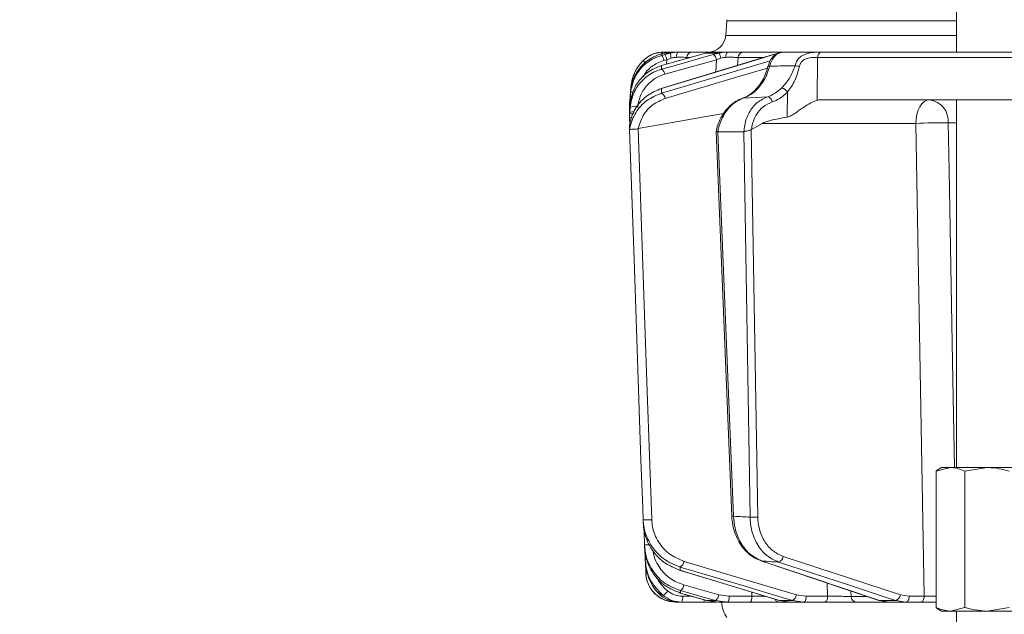
# Model space of a CAD drawing. Extents: x -3955 to -1612, y -2592 to 336.
# Drawn here: x -3590 to -3425, y -166 to -67 of the extents above; entities that cross this region are included whole.
import ezdxf

# ---------------------------------------------------------------- set-up
doc = ezdxf.new("R2010")
doc.units = 0
doc.header["$LTSCALE"] = 5
doc.layers.add('Bemaßungen(Brunner)', color=7, linetype='Continuous', lineweight=25)
doc.layers.add('SLD-0', color=7, linetype='Continuous')
doc.styles.add('Brunner 2014', font='arial.ttf', dxfattribs={"height": 35})
doc.dimstyles.new('Brunner 2014', dxfattribs={"dimscale": 5, "dimtxt": 35, "dimasz": 5, "dimexe": 3.175, "dimexo": 0, "dimgap": 0.762, "dimtad": 1, "dimdec": 0, "dimrnd": 1e-08, "dimtxsty": 'Brunner 2014', "dimcen": 0.09, "dimdle": 10, "dimclrd": 7, "dimclre": 7, "dimclrt": 7, "dimadec": 1, "dimazin": 2, "dimtfac": 0.666667, "dimtdec": 0, "dimtmove": 0, "dimatfit": 3, "dimldrblk": 'Filled-1', "dimfxl": 1, "dimtolj": 1, "dimlwd": 5, "dimlwe": 5, "dimarcsym": 0})
doc.dimstyles.new('Brunner 2014$0', dxfattribs={"dimscale": 5, "dimtxt": 35, "dimasz": 5, "dimexe": 3.175, "dimexo": 0, "dimgap": 0.762, "dimtad": 1, "dimdec": 0, "dimrnd": 1e-08, "dimtxsty": 'Brunner 2014', "dimcen": 0.09, "dimdle": 10, "dimclrd": 7, "dimclre": 7, "dimclrt": 7, "dimadec": 1, "dimazin": 2, "dimtfac": 0.666667, "dimtdec": 0, "dimtmove": 0, "dimatfit": 3, "dimldrblk": 'Filled-1', "dimfxl": 1, "dimtolj": 1, "dimlwd": 5, "dimlwe": 5, "dimarcsym": 0})

# ---------------------------------------------------------------- blocks, each defined once
blk = doc.blocks.new('*D106')
at = {"layer": 'Defpoints', "color": 0, "lineweight": 5, "transparency": 16777216}
for p in [(-3516.89, 276.18), (-3632.6, 79.14), (-3516.89, 79.14)]:
    blk.add_point(p, dxfattribs=at)
at = {"layer": 'SLD-0', "color": 7, "linetype": 'Continuous', "lineweight": 5, "transparency": 16777216}
for p, q in [((-3516.89, 276.18), (-3648.48, 276.18)), ((-3632.6, 251.18), (-3632.6, 104.14)), ((-3516.89, 79.14), (-3648.48, 79.14)), ((-3632.6, 79.14), (-3632.6, -163.93))]:
    blk.add_line(p, q, dxfattribs=at)
at = {"layer": 'SLD-0', "color": 7, "lineweight": 5, "transparency": 16777216}
for points in [[(-3636.77, 251.18), (-3628.43, 251.18), (-3632.6, 276.18)], [(-3636.77, 104.14), (-3628.43, 104.14), (-3632.6, 79.14)]]:
    blk.add_solid(points, dxfattribs=at)
at = {"layer": 'SLD-0', "color": 1, "transparency": 16777216, "insert": (-3674.11, -54.9), "char_height": 35, "attachment_point": 2, "rotation": 90, "style": 'Brunner 2014'}
blk.add_mtext('\\A1;%%C180/200', dxfattribs=at)
blk = doc.blocks.new('Filled-1')
at = {"color": 0}
for p, q in [((0, 0), (-1, 0.1667)), ((-1, 0.1667), (-1, -0.1667)), ((-1, 0), (0, 0)), ((-1, -0.1667), (0, 0))]:
    blk.add_line(p, q, dxfattribs=at)
at = {"color": 0, "flags": 128}
blk.add_lwpolyline([(-1, -0.1667), (0, 0), (-1, 0.1667), (-1, -0.1667)], dxfattribs=at)
at = {"color": 0}
blk.add_solid([(-1, -0.1667), (0, 0), (-1, 0.1667), (-1, -0.1667)], dxfattribs=at)
blk = doc.blocks.new('*D113')
at = {"layer": 'Bemaßungen(Brunner)', "color": 7, "linetype": 'Continuous', "lineweight": 5, "transparency": 16777216}
for p, q in [((-3520.87, 177.66), (-3819.09, 177.66)), ((-3803.22, -1108.37), (-3803.22, 152.66)), ((-3653.7, -1133.37), (-3819.09, -1133.37))]:
    blk.add_line(p, q, dxfattribs=at)
at = {"layer": 'Bemaßungen(Brunner)', "color": 7, "lineweight": 5, "transparency": 16777216}
for points in [[(-3807.38, 152.66), (-3799.05, 152.66), (-3803.22, 177.66)], [(-3807.38, -1108.37), (-3799.05, -1108.37), (-3803.22, -1133.37)]]:
    blk.add_solid(points, dxfattribs=at)
at = {"layer": 'Defpoints', "color": 0, "lineweight": 5, "transparency": 16777216}
for p in [(-3803.22, 177.66), (-3520.87, 177.66), (-3653.7, -1133.37)]:
    blk.add_point(p, dxfattribs=at)
at = {"layer": 'Bemaßungen(Brunner)', "color": 1, "lineweight": 5, "transparency": 16777216, "insert": (-3824.91, -477.85), "char_height": 35, "attachment_point": 5, "rotation": 90, "style": 'Brunner 2014'}
blk.add_mtext('\\A1;1311', dxfattribs=at)
blk = doc.blocks.new('*D114')
at = {"layer": 'Bemaßungen(Brunner)', "color": 7, "linetype": 'Continuous', "lineweight": 5, "transparency": 16777216}
for p, q in [((-3264.87, 273.57), (-3926.03, 273.57)), ((-3910.15, -1108.37), (-3910.15, 248.57)), ((-3653.7, -1133.37), (-3926.03, -1133.37))]:
    blk.add_line(p, q, dxfattribs=at)
at = {"layer": 'Bemaßungen(Brunner)', "color": 7, "lineweight": 5, "transparency": 16777216}
for points in [[(-3914.32, 248.57), (-3905.99, 248.57), (-3910.15, 273.57)], [(-3914.32, -1108.37), (-3905.99, -1108.37), (-3910.15, -1133.37)]]:
    blk.add_solid(points, dxfattribs=at)
at = {"layer": 'Defpoints', "color": 0, "lineweight": 5, "transparency": 16777216}
for p in [(-3910.15, 273.57), (-3264.87, 273.57), (-3653.7, -1133.37)]:
    blk.add_point(p, dxfattribs=at)
at = {"layer": 'Bemaßungen(Brunner)', "color": 1, "lineweight": 5, "transparency": 16777216, "insert": (-3931.83, -444.98), "char_height": 35, "attachment_point": 5, "rotation": 90, "style": 'Brunner 2014'}
blk.add_mtext('\\A1;1407', dxfattribs=at)

msp = doc.modelspace()

# ---------------------------------------------------------------- linework, layer by layer
at = {"color": 7, "linetype": 'Continuous', "lineweight": 18}
for p, q in [((-3433.44, 19.98), (-3433.44, -72.02)), ((-3471.84, -66.81), (-3472.01, -69.23)), ((-3471.82, -66.61), (-3471.84, -66.81)), ((-3433.44, -66.81), (-3471.84, -66.81)), ((-3472.01, -69.23), (-3433.44, -69.23)), ((-3482.7, -72.31), (-3483.32, -72.51)), ((-3482.28, -72.19), (-3482.7, -72.31)), ((-3481.23, -72.19), (-3482.28, -72.19)), ((-3482.21, -72.45), (-3481.23, -72.19)), ((-3481.18, -72.02), (-3481.07, -72.02)), ((-3481.07, -72.02), (-3479.87, -72.02)), ((-3477.56, -72.02), (-3474.28, -72.02)), ((-3475.37, -72.19), (-3476.32, -72.47)), ((-3474.28, -72.02), (-3475.37, -72.19)), ((-3473.11, -72.19), (-3475.37, -72.19)), ((-3474.28, -72.02), (-3471.73, -72.02)), ((-3474.08, -72.45), (-3473.11, -72.19)), ((-3469, -72.02), (-3462.47, -72.02)), ((-3463.21, -72.19), (-3464.02, -72.45)), ((-3445.58, -72.02), (-3445.61, -72.02)), ((-3485.82, -73.48), (-3485.79, -73.45)), ((-3464.08, -72.46), (-3482.81, -78.14)), ((-3476.35, -72.48), (-3482.74, -74.29)), ((-3482.7, -72.59), (-3482.21, -72.45)), ((-3481.84, -73.33), (-3482.33, -73.46)), ((-3473.56, -73.33), (-3482.21, -75.75)), ((-3481.89, -74.05), (-3481.84, -73.33)), ((-3481.1, -73.05), (-3481.84, -73.33)), ((-3478.54, -72.93), (-3478.55, -73.1)), ((-3478.03, -72.93), (-3478.54, -72.93)), ((-3476.35, -72.48), (-3476.32, -72.47)), ((-3473.67, -75.37), (-3473.56, -73.33)), ((-3472.83, -73.05), (-3473.56, -73.33)), ((-3469.94, -72.93), (-3470.01, -74.26)), ((-3465.79, -72.93), (-3469.94, -72.93)), ((-3464.08, -72.46), (-3464.02, -72.45)), ((-3456.65, -72.94), (-3456.74, -80.1)), ((-3482.74, -74.29), (-3482.72, -74.29)), ((-3487.85, -77.82), (-3488.06, -80.23)), ((-3487.85, -77.82), (-3488.06, -80.23)), ((-3487.88, -78.49), (-3488.06, -80.55)), ((-3488.06, -80.74), (-3487.9, -78.8)), ((-3487.85, -77.82), (-3487.85, -77.82)), ((-3482.81, -78.14), (-3482.75, -78.13)), ((-3461.71, -82.91), (-3461.66, -78.72)), ((-3488.09, -81.09), (-3488.08, -80.49)), ((-3488.08, -80.49), (-3488.06, -80.23)), ((-3488.06, -80.55), (-3488.08, -80.81)), ((-3488.05, -80.22), (-3488.06, -80.23)), ((-3487.96, -80.6), (-3488.06, -81.76)), ((-3464.98, -79.49), (-3469.1, -79.74)), ((-3456.16, -80.02), (-3418.09, -80.02)), ((-3433.44, -80.02), (-3433.44, -141.52)), ((-3488.08, -80.81), (-3488.09, -81.16)), ((-3488.09, -81.35), (-3488.08, -81)), ((-3488.09, -81.08), (-3488.09, -81.08)), ((-3488.09, -81.14), (-3488.09, -81.09)), ((-3488.09, -81.59), (-3488.09, -81.35)), ((-3488.09, -81.41), (-3488.09, -81.44)), ((-3488.08, -81.91), (-3488.09, -81.59)), ((-3488.09, -81.59), (-3488.07, -81.6)), ((-3488.08, -81), (-3488.06, -80.74)), ((-3488.06, -81.76), (-3488.08, -81.97)), ((-3488.08, -81.97), (-3488.08, -82.37)), ((-3488.08, -82.38), (-3488.06, -82.11)), ((-3488.06, -82.11), (-3487.99, -81.22)), ((-3488.09, -82.73), (-3488.08, -82.38)), ((-3488.09, -82.97), (-3488.09, -82.73)), ((-3488.05, -84.14), (-3488.09, -82.97)), ((-3486.64, -84.82), (-3472.36, -82.32)), ((-3433.44, -83.88), (-3434.81, -83.88)), ((-3488.1, -84.47), (-3488.1, -84.47)), ((-3488.1, -85.06), (-3488.1, -85.06)), ((-3486.64, -84.82), (-3486.67, -84.83)), ((-3473.61, -85.29), (-3471, -149.66)), ((-3473.33, -85.37), (-3473.31, -85.37)), ((-3473.31, -85.37), (-3469, -85.37)), ((-3473.31, -85.37), (-3470.71, -149.66)), ((-3469, -85.37), (-3468.97, -85.36)), ((-3467.94, -149.83), (-3469, -85.37)), ((-3467.7, -84.97), (-3467.73, -84.99)), ((-3467.73, -84.99), (-3466.66, -149.81)), ((-3467.7, -84.97), (-3465.91, -83.95)), ((-3440.23, -83.95), (-3465.91, -83.95)), ((-3436.83, -142.1), (-3434.43, -141.52)), ((-3435.94, -141.52), (-3436.36, -141.77)), ((-3434.43, -141.52), (-3435.94, -141.52)), ((-3428.32, -141.52), (-3434.43, -141.52)), ((-3432.02, -142.1), (-3428.32, -141.52)), ((-3423.33, -141.52), (-3428.32, -141.52)), ((-3436.83, -142.1), (-3436.83, -164.94)), ((-3432.02, -142.1), (-3432.02, -164.94)), ((-3485.46, -156.9), (-3485.51, -155.22)), ((-3485.46, -156.92), (-3485.46, -156.9)), ((-3485.36, -159.2), (-3485.42, -157.37)), ((-3466.06, -157.14), (-3446.42, -163.73)), ((-3465.95, -157.16), (-3466.06, -157.14)), ((-3462.41, -156.37), (-3442.81, -162.8)), ((-3479.68, -158.71), (-3463.1, -163.74)), ((-3479.62, -158.72), (-3479.68, -158.71)), ((-3479.01, -161.16), (-3473.15, -162.8)), ((-3454.99, -163.04), (-3455.04, -160.84)), ((-3479.56, -162.51), (-3475.2, -163.75)), ((-3479.54, -162.51), (-3479.56, -162.51)), ((-3473.15, -162.8), (-3471.42, -163.04)), ((-3467.62, -163.04), (-3467.64, -162.36)), ((-3460.19, -162.8), (-3458.56, -163.04)), ((-3451.08, -162.17), (-3451.06, -163.06)), ((-3442.81, -162.8), (-3441.32, -163.04)), ((-3479.76, -164.02), (-3480.36, -164.02)), ((-3475.69, -164.02), (-3479.35, -164.02)), ((-3479.21, -163.04), (-3477.69, -163.04)), ((-3475.17, -163.75), (-3475.2, -163.75)), ((-3475.17, -163.75), (-3473.69, -163.75)), ((-3475.17, -163.75), (-3473.21, -164.02)), ((-3471.71, -164.02), (-3473.69, -163.75)), ((-3471.71, -164.02), (-3473.21, -164.02)), ((-3467.91, -164.02), (-3471.71, -164.02)), ((-3471.42, -163.04), (-3467.62, -163.04)), ((-3463.04, -163.75), (-3463.1, -163.74)), ((-3463.04, -163.75), (-3460.85, -163.75)), ((-3463.04, -163.75), (-3461.21, -164.02)), ((-3461.21, -164.02), (-3463, -164.02)), ((-3458.99, -164.02), (-3461.21, -164.02)), ((-3458.99, -164.02), (-3460.85, -163.75)), ((-3455.42, -164.02), (-3458.99, -164.02)), ((-3458.56, -163.04), (-3454.99, -163.04)), ((-3451.06, -163.06), (-3448.56, -163.06)), ((-3444.66, -164.02), (-3450.19, -164.02)), ((-3446.31, -163.75), (-3446.42, -163.73)), ((-3446.31, -163.75), (-3443.59, -163.75)), ((-3446.31, -163.75), (-3444.66, -164.02)), ((-3441.9, -164.02), (-3444.66, -164.02)), ((-3441.9, -164.02), (-3443.59, -163.75)), ((-3439.39, -164.02), (-3441.9, -164.02)), ((-3441.32, -163.04), (-3438.82, -163.04)), ((-3436.36, -165.28), (-3435.94, -165.52)), ((-3434.43, -165.52), (-3435.94, -165.52)), ((-3432.02, -164.94), (-3434.43, -165.52)), ((-3428.32, -165.52), (-3434.43, -165.52)), ((-3433.44, -165.52), (-3433.44, -172.02)), ((-3424.62, -164.94), (-3428.32, -165.52)), ((-3423.33, -165.52), (-3428.32, -165.52))]:
    msp.add_line(p, q, dxfattribs=at)
at = {"color": 7, "linetype": 'Continuous', "lineweight": 18, "flags": 128}
for points in [[(-3480.27, -72.91), (-3480.25, -72.73), (-3480.23, -72.56), (-3480.19, -72.41), (-3480.14, -72.27), (-3480.08, -72.17), (-3480.01, -72.09), (-3479.94, -72.04), (-3479.87, -72.02)], [(-3430.43, -72.02), (-3426.25, -72.02), (-3420.46, -72.02)], [(-3482.76, -78.92), (-3481.03, -78.4), (-3474.08, -76.33), (-3464.57, -73.49)], [(-3464.02, -72.45), (-3465.73, -72.97), (-3472.56, -75.04), (-3482.75, -78.13)], [(-3482.72, -74.87), (-3480.87, -74.36), (-3474.08, -72.45)], [(-3476.32, -72.47), (-3478.15, -72.99), (-3482.72, -74.29)], [(-3421.17, -72.93), (-3430.06, -72.93), (-3456.65, -72.94)], [(-3465.05, -74.71), (-3470.01, -76.18), (-3482.12, -79.79)], [(-3488.06, -80.23), (-3487.89, -78.25), (-3487.85, -77.83)], [(-3437.94, -80.02), (-3438.38, -80.1), (-3438.81, -80.32), (-3439.2, -80.68), (-3439.55, -81.17), (-3439.83, -81.76), (-3440.04, -82.44), (-3440.18, -83.18), (-3440.23, -83.95)], [(-3487.99, -80.71), (-3488.04, -80.72), (-3488.06, -80.74)], [(-3434.81, -83.88), (-3434.66, -91.88), (-3434.09, -123.85), (-3433.77, -141.52)], [(-3485.82, -150.25), (-3485.89, -148.25), (-3486.17, -140.26), (-3487.28, -108.31), (-3488.1, -85.06)], [(-3486.67, -84.83), (-3485.53, -117.53), (-3485.13, -128.8), (-3484.38, -150.23)], [(-3438.82, -163.04), (-3439.55, -122.15), (-3440.23, -83.95)], [(-3485.59, -154.46), (-3485.66, -152.46), (-3485.68, -151.72)], [(-3478.97, -157.21), (-3469.58, -160), (-3460.19, -162.8)], [(-3465.95, -157.16), (-3464.41, -157.67), (-3458.24, -159.74), (-3446.31, -163.75)], [(-3443.59, -163.75), (-3445.16, -163.23), (-3451.48, -161.16), (-3463.19, -157.32)], [(-3460.85, -163.75), (-3462.59, -163.23), (-3469.54, -161.16), (-3479.63, -158.16)], [(-3479.62, -158.72), (-3477.91, -159.23), (-3471.1, -161.3), (-3463.04, -163.75)], [(-3473.69, -163.75), (-3475.53, -163.23), (-3479.54, -162.11)], [(-3479.54, -162.51), (-3477.71, -163.03), (-3475.17, -163.75)], [(-3471.71, -164.02), (-3471.65, -164), (-3471.6, -163.95), (-3471.55, -163.86), (-3471.5, -163.73), (-3471.47, -163.59), (-3471.44, -163.42), (-3471.43, -163.23), (-3471.42, -163.04)], [(-3467.91, -164.02), (-3467.85, -164), (-3467.8, -163.95), (-3467.75, -163.86), (-3467.71, -163.73), (-3467.67, -163.59), (-3467.65, -163.42), (-3467.63, -163.23), (-3467.62, -163.04)], [(-3458.99, -164.02), (-3458.91, -164), (-3458.83, -163.95), (-3458.75, -163.86), (-3458.69, -163.73), (-3458.63, -163.59), (-3458.59, -163.42), (-3458.57, -163.23), (-3458.56, -163.04)], [(-3455.42, -164.02), (-3455.34, -164), (-3455.26, -163.95), (-3455.18, -163.86), (-3455.12, -163.73), (-3455.06, -163.59), (-3455.02, -163.42), (-3455, -163.23), (-3454.99, -163.04)], [(-3441.9, -164.02), (-3441.79, -164), (-3441.68, -163.95), (-3441.58, -163.86), (-3441.49, -163.73), (-3441.42, -163.59), (-3441.37, -163.42), (-3441.34, -163.23), (-3441.32, -163.04)], [(-3438.82, -163.04), (-3438.83, -163.23), (-3438.87, -163.42), (-3438.92, -163.59), (-3438.99, -163.73), (-3439.08, -163.86), (-3439.18, -163.95), (-3439.28, -164), (-3439.39, -164.02)]]:
    msp.add_lwpolyline(points, dxfattribs=at)
at = {"color": 7, "linetype": 'Continuous', "lineweight": 18}
for centre, radius, start, end in [((-3475, -69.02), 3, 270, 356), ((-3482.3, -77.02), 5, 90, 135.3248), ((-3482.24, -72.69), 0.667, 93.5093, 148.7907), ((-3478.74, -72.26), 2.49, 178.4979, 198.657), ((-3477.56, -73.01), 0.989, 90.4722, 175.5814), ((-3477.51, -74.08), 4.79, 12.3225, 23.1603), ((-3470.94, -72.72), 1.05, 138.2729, 190.0826), ((-3468.97, -72.99), 0.965, 91.6281, 176.9189), ((-3455.75, -72.89), 0.895, 106.0098, 183.1708), ((-3480.88, -78.43), 7, 135.3248, 175), ((-3487.86, -76.15), 3.37, 43.4003, 52.5764), ((-3487.92, -76.17), 3.45, 42.9841, 52), ((-3484.32, -73.79), 2.02, 9.2282, 36.5848), ((-3483.83, -73.66), 2.02, 9.2286, 36.584), ((-3474.82, -73.48), 1.27, 6.6807, 54.0219), ((-3483.47, -75.9), 1.27, 6.6718, 54.0417), ((-3464.82, -74.9), 0.538, 71.8528, 102.0696), ((-3461.11, -80.62), 6.35, 76.9754, 83.7468), ((-3487.61, -79.59), 0.841, 82.1827, 109.9732), ((-3483.22, -79.92), 1.11, 6.7625, 65.8396), ((-3463.03, -79.69), 1.68, 34.9737, 77.2676), ((-3465.31, -80.52), 1.08, 8.0476, 72.245), ((-3438.41, -83.6), 3.61, 355.5823, 82.5324), ((-3487.59, -83.73), 1.69, 80.2927, 106.3791), ((-3487.35, -84.24), 3.08, 78.1361, 101.8639), ((-3487.83, -80.6), 2.39, 263.9084, 273.5107), ((-3436.28, -180.19), 96.32, 89.1234, 92.3508), ((-3470.94, -145.28), 4.38, 269.1693, 272.9969), ((-3485.23, -139.41), 10.86, 266.9163, 274.4794), ((-3467.65, -123.87), 25.96, 269.3689, 272.1933), ((-3485.17, -145), 9.47, 267.4982, 272.75), ((-3485.28, -154.91), 2, 264.9258, 272.5517), ((-3480.13, -157.1), 1.16, 295.2464, 354.8856), ((-3463.5, -156.26), 1.1, 286.692, 354.359), ((-3480.36, -159.02), 5, 182, 270), ((-3485.19, -155.87), 3.33, 267.1155, 272.4198), ((-3480.37, -161.02), 1.36, 307.1679, 354.2651), ((-3484.02, -160.6), 2.79, 303.9332, 326.1632), ((-3474.51, -162.66), 1.36, 307.1801, 354.2595), ((-3461.35, -162.7), 1.16, 295.2888, 354.8701), ((-3443.9, -162.69), 1.1, 286.7303, 354.3484), ((-3481.15, -163.28), 1.95, 337.5286, 7.0259), ((-3476.25, -163.66), 0.667, 327.456, 1.7018), ((-3467.7, -163.77), 5, 182.9009, 214.6151), ((-3462.99, -163.09), 0.934, 208.9468, 269.2055), ((-3450.12, -163.08), 0.939, 178.2837, 266.1315)]:
    msp.add_arc(centre, radius, start, end, dxfattribs=at)
for centre, major_axis, ratio, start_param, end_param in [((-3456.45, -84.02), (0.59, 3.98), 0.710399, 0.105195, 0.305079), ((-3397, -84.02), (69.27, 0.34), 0.057534, 2.77646, 3.039375)]:
    msp.add_ellipse(centre, major_axis=major_axis, ratio=ratio, start_param=start_param, end_param=end_param, dxfattribs=at)
for points, knots in [([(-3485.79, -73.45), (-3485.45, -73.17), (-3484.78, -72.6), (-3483.62, -72.16), (-3482.78, -72.03), (-3482.38, -72.02), (-3482.28, -72.02)], [0, 0, 0, 0, 0.317715, 0.631931, 0.906453, 1, 1, 1, 1]), ([(-3482.7, -72.31), (-3482.7, -72.36), (-3482.7, -72.45), (-3482.7, -72.55), (-3482.7, -72.59)], [0, 0, 0, 0, 0.626739, 1, 1, 1, 1]), ([(-3481.07, -72.02), (-3481.4, -72.04), (-3481.79, -72.06), (-3482.21, -72.17), (-3482.28, -72.19)], [0, 0, 0, 0, 0.83996, 1, 1, 1, 1]), ([(-3482.28, -72.02), (-3482.01, -72.02), (-3481.45, -72.02), (-3481.21, -72.02), (-3481.19, -72.02), (-3481.18, -72.02)], [0, 0, 0, 0, 0.461507, 0.922961, 1, 1, 1, 1]), ([(-3481.23, -72.19), (-3480.84, -72.12), (-3480.38, -72.03), (-3479.94, -72.02), (-3479.87, -72.02)], [0, 0, 0, 0, 0.8461644, 1, 1, 1, 1]), ([(-3479.87, -72.02), (-3479.48, -72.02), (-3478.7, -72.02), (-3477.9, -72.02), (-3477.67, -72.02), (-3477.56, -72.02)], [0, 0, 0, 0, 0.347885, 0.695762, 1, 1, 1, 1]), ([(-3473.11, -72.19), (-3472.72, -72.12), (-3472.26, -72.03), (-3471.8, -72.02), (-3471.73, -72.02)], [0, 0, 0, 0, 0.846164, 1, 1, 1, 1]), ([(-3471.73, -72.02), (-3471.31, -72.02), (-3470.47, -72.02), (-3469.52, -72.02), (-3469.16, -72.02), (-3469, -72.02)], [0, 0, 0, 0, 0.347885, 0.695762, 1, 1, 1, 1]), ([(-3462.37, -72.06), (-3462.5, -72.06), (-3462.91, -72.04), (-3463.57, -72.34), (-3464.23, -72.9), (-3464.72, -73.61), (-3464.85, -74.15), (-3464.91, -74.38)], [0, 0, 0, 0, 0.112477, 0.341702, 0.574255, 0.815732, 1, 1, 1, 1]), ([(-3462.32, -72.02), (-3462.58, -72.06), (-3463.1, -72.12), (-3463.81, -72.65), (-3464.37, -73.41), (-3464.56, -74.07), (-3464.65, -74.39)], [0, 0, 0, 0, 0.250008, 0.500674, 0.750156, 1, 1, 1, 1]), ([(-3462.32, -72.02), (-3461.81, -72.02), (-3460.63, -72.02), (-3458.79, -72.02), (-3456.14, -72.02), (-3451.5, -72.02), (-3443.62, -72.02), (-3432.83, -72.02), (-3424.7, -72.02), (-3420.46, -72.02)], [0, 0, 0, 0, 0.036735, 0.084261, 0.131788, 0.226841, 0.416947, 0.696298, 1, 1, 1, 1]), ([(-3460.42, -74.32), (-3460.35, -74.07), (-3460.2, -73.58), (-3459.73, -73), (-3459.06, -72.5), (-3458.12, -72.17), (-3457.3, -72.07), (-3456.58, -72.04), (-3456.25, -72.03), (-3456, -72.03)], [0, 0, 0, 0, 0.13604, 0.266124, 0.392422, 0.577374, 0.779705, 0.827438, 1, 1, 1, 1]), ([(-3456, -72.03), (-3455.53, -72.03), (-3453.17, -72.03), (-3444.65, -72.03), (-3436.6, -72.02), (-3430.43, -72.02)], [0, 0, 0, 0, 0.055404, 0.277018, 1, 1, 1, 1]), ([(-3487.9, -78.8), (-3487.75, -78), (-3487.45, -76.42), (-3486.03, -74.42), (-3484.36, -73.14), (-3483.15, -72.74), (-3482.7, -72.59)], [0, 0, 0, 0, 0.278182, 0.556075, 0.835764, 1, 1, 1, 1]), ([(-3483.32, -72.51), (-3483.62, -72.64), (-3484.63, -73.06), (-3486.12, -74.25), (-3487.46, -76.2), (-3487.74, -77.72), (-3487.88, -78.49)], [0, 0, 0, 0, 0.126088, 0.418013, 0.708896, 1, 1, 1, 1]), ([(-3487.85, -77.83), (-3487.71, -77.05), (-3487.44, -75.61), (-3486.52, -74.21), (-3485.94, -73.6), (-3485.82, -73.48)], [0, 0, 0, 0, 0.48125, 0.894517, 1, 1, 1, 1]), ([(-3485.82, -73.48), (-3485.83, -73.48), (-3485.85, -73.5), (-3485.86, -73.5), (-3485.86, -73.51)], [0, 0, 0, 0, 0.319851, 1, 1, 1, 1]), ([(-3482.33, -73.46), (-3482.71, -73.59), (-3483.74, -73.95), (-3485.03, -74.85), (-3485.61, -75.81), (-3485.83, -76.17)], [0, 0, 0, 0, 0.266153, 0.719731, 1, 1, 1, 1]), ([(-3480.27, -72.91), (-3480.31, -72.91), (-3480.58, -72.91), (-3480.86, -72.99), (-3481.1, -73.05)], [0, 0, 0, 0, 0.155649, 1, 1, 1, 1]), ([(-3478.54, -72.93), (-3478.62, -72.93), (-3478.79, -72.91), (-3479.39, -72.9), (-3479.98, -72.9), (-3480.27, -72.91)], [0, 0, 0, 0, 0.304562, 0.652351, 1, 1, 1, 1]), ([(-3471.98, -72.91), (-3472.02, -72.91), (-3472.31, -72.91), (-3472.59, -72.99), (-3472.83, -73.05)], [0, 0, 0, 0, 0.155649, 1, 1, 1, 1]), ([(-3469.94, -72.93), (-3470.06, -72.93), (-3470.32, -72.91), (-3471.04, -72.9), (-3471.67, -72.9), (-3471.98, -72.91)], [0, 0, 0, 0, 0.304562, 0.6523505, 1, 1, 1, 1]), ([(-3456.65, -72.94), (-3456.84, -72.94), (-3457.3, -72.93), (-3458.1, -72.98), (-3458.81, -73.22), (-3459.26, -73.56), (-3459.55, -73.96), (-3459.64, -74.28), (-3459.68, -74.44)], [0, 0, 0, 0, 0.19501, 0.459528, 0.637653, 0.753823, 0.873104, 1, 1, 1, 1]), ([(-3487.99, -81.22), (-3487.84, -80.42), (-3487.53, -78.82), (-3486.11, -76.78), (-3484.42, -75.46), (-3483.19, -75.03), (-3482.72, -74.87)], [0, 0, 0, 0, 0.274426, 0.547334, 0.829904, 1, 1, 1, 1]), ([(-3482.72, -74.29), (-3483.26, -74.48), (-3484.54, -74.94), (-3486.21, -76.33), (-3487.54, -78.3), (-3487.82, -79.83), (-3487.96, -80.6)], [0, 0, 0, 0, 0.2038, 0.475346, 0.736792, 1, 1, 1, 1]), ([(-3482.72, -74.29), (-3482.72, -74.31), (-3482.72, -74.45), (-3482.72, -74.64), (-3482.72, -74.82), (-3482.72, -74.87)], [0, 0, 0, 0, 0.109585, 0.735475, 1, 1, 1, 1]), ([(-3464.95, -74.37), (-3465.05, -74.76), (-3465.27, -75.62), (-3465.86, -76.85), (-3466.66, -77.99), (-3467.6, -78.9), (-3468.47, -79.5), (-3469.02, -79.66), (-3469.21, -79.72)], [0, 0, 0, 0, 0.150468, 0.336823, 0.523994, 0.711931, 0.899901, 1, 1, 1, 1]), ([(-3464.65, -74.39), (-3464.91, -75.16), (-3465.42, -76.7), (-3466.89, -78.52), (-3468.21, -79.42), (-3468.97, -79.69), (-3469.1, -79.74)], [0, 0, 0, 0, 0.3117969, 0.6237176, 0.936923, 1, 1, 1, 1]), ([(-3464.65, -74.39), (-3463.5, -74.37), (-3462.09, -74.34), (-3460.68, -74.32), (-3460.42, -74.32)], [0, 0, 0, 0, 0.816836, 1, 1, 1, 1]), ([(-3462.66, -78.05), (-3462.17, -77.51), (-3461.2, -76.45), (-3460.68, -75.02), (-3460.42, -74.32)], [0, 0, 0, 0, 0.505124, 1, 1, 1, 1]), ([(-3459.68, -74.44), (-3459.9, -75.24), (-3460.33, -76.82), (-3461.22, -78.09), (-3461.66, -78.72)], [0, 0, 0, 0, 0.507154, 1, 1, 1, 1]), ([(-3482.21, -75.75), (-3482.61, -75.89), (-3483.67, -76.26), (-3485.11, -77.4), (-3486.33, -79.15), (-3486.59, -80.53), (-3486.72, -81.22)], [0, 0, 0, 0, 0.170392, 0.453599, 0.726595, 1, 1, 1, 1]), ([(-3482.75, -78.13), (-3483.56, -78.46), (-3485.2, -79.13), (-3487.05, -81.15), (-3487.9, -83.09), (-3488.06, -84.21), (-3488.1, -84.47)], [0, 0, 0, 0, 0.310852, 0.625964, 0.910975, 1, 1, 1, 1]), ([(-3488.1, -85.06), (-3488.08, -84.96), (-3487.92, -83.94), (-3487.16, -82.07), (-3485.28, -79.95), (-3483.6, -79.26), (-3482.76, -78.92)], [0, 0, 0, 0, 0.033599, 0.350609, 0.675893, 1, 1, 1, 1]), ([(-3487.9, -78.8), (-3487.89, -78.74), (-3487.89, -78.63), (-3487.89, -78.53), (-3487.88, -78.49)], [0, 0, 0, 0, 0.517223, 1, 1, 1, 1]), ([(-3487.85, -77.83), (-3487.85, -77.83), (-3487.85, -77.83), (-3487.85, -77.82), (-3487.85, -77.82), (-3487.85, -77.82)], [0, 0, 0, 0, 0.000547, 0.456907, 1, 1, 1, 1]), ([(-3482.75, -78.13), (-3482.75, -78.2), (-3482.76, -78.42), (-3482.76, -78.68), (-3482.76, -78.88), (-3482.76, -78.92)], [0, 0, 0, 0, 0.270136, 0.846983, 1, 1, 1, 1]), ([(-3464.98, -79.49), (-3464.79, -79.42), (-3463.93, -79.12), (-3463.22, -78.52), (-3462.66, -78.05)], [0, 0, 0, 0, 0.229941, 1, 1, 1, 1]), ([(-3461.66, -78.72), (-3462.27, -79.26), (-3463.07, -79.95), (-3464.02, -80.29), (-3464.24, -80.37)], [0, 0, 0, 0, 0.770359, 1, 1, 1, 1]), ([(-3488.06, -80.23), (-3488.06, -80.23), (-3488.06, -80.23), (-3488.06, -80.23), (-3488.06, -80.23), (-3488.06, -80.23)], [0, 0, 0, 0, 0.507388, 0.930961, 1, 1, 1, 1]), ([(-3488.06, -80.55), (-3488.06, -80.58), (-3488.06, -80.64), (-3488.06, -80.71), (-3488.06, -80.74)], [0, 0, 0, 0, 0.5225097, 1, 1, 1, 1]), ([(-3487.99, -81.22), (-3487.98, -81.1), (-3487.97, -80.89), (-3487.97, -80.69), (-3487.96, -80.6)], [0, 0, 0, 0, 0.565534, 1, 1, 1, 1]), ([(-3482.12, -79.79), (-3482.83, -80.1), (-3484.27, -80.71), (-3485.92, -82.51), (-3486.4, -84.07), (-3486.64, -84.82)], [0, 0, 0, 0, 0.338986, 0.678223, 1, 1, 1, 1]), ([(-3469.21, -79.77), (-3469.56, -79.91), (-3470.31, -80.21), (-3471.34, -81.02), (-3472.27, -82.06), (-3472.99, -83.33), (-3473.44, -84.43), (-3473.55, -85.11), (-3473.58, -85.29)], [0, 0, 0, 0, 0.168265, 0.354515, 0.544145, 0.736768, 0.928819, 1, 1, 1, 1]), ([(-3469.1, -79.74), (-3469.7, -80.03), (-3470.9, -80.61), (-3472.32, -82.37), (-3473.06, -84.07), (-3473.28, -85.11), (-3473.33, -85.37)], [0, 0, 0, 0, 0.300271, 0.600271, 0.901959, 1, 1, 1, 1]), ([(-3468.97, -85.36), (-3468.93, -84.99), (-3468.83, -83.85), (-3468.16, -82.07), (-3466.81, -80.34), (-3465.59, -79.77), (-3464.98, -79.49)], [0, 0, 0, 0, 0.1370715, 0.4215581, 0.7112356, 1, 1, 1, 1]), ([(-3464.24, -80.37), (-3464.78, -80.61), (-3465.85, -81.1), (-3467.03, -82.58), (-3467.56, -83.97), (-3467.68, -84.8), (-3467.7, -84.97)], [0, 0, 0, 0, 0.3088662, 0.6179803, 0.921002, 1, 1, 1, 1]), ([(-3456.74, -80.1), (-3457.03, -80.21), (-3457.62, -80.42), (-3458.81, -81.13), (-3459.95, -81.92), (-3460.95, -82.66), (-3461.49, -82.84), (-3461.71, -82.91)], [0, 0, 0, 0, 0.191375, 0.381195, 0.682941, 0.868537, 1, 1, 1, 1]), ([(-3488.09, -80.84), (-3488.09, -80.84), (-3488.09, -80.84), (-3488.09, -80.84), (-3488.09, -80.84)], [0, 0, 0, 0, 0.319246, 1, 1, 1, 1]), ([(-3488.09, -81.16), (-3488.09, -81.17), (-3488.09, -81.23), (-3488.09, -81.29), (-3488.09, -81.35)], [0, 0, 0, 0, 0.148521, 1, 1, 1, 1]), ([(-3488.08, -81), (-3488.08, -81), (-3488.08, -80.99), (-3488.07, -80.99), (-3488.01, -80.99), (-3488, -80.99)], [0, 0, 0, 0, 0.054099, 0.846495, 1, 1, 1, 1]), ([(-3488.06, -81.76), (-3488.06, -81.82), (-3488.06, -81.94), (-3488.06, -82.06), (-3488.06, -82.11)], [0, 0, 0, 0, 0.548433, 1, 1, 1, 1]), ([(-3488.09, -82.37), (-3488.09, -82.39), (-3488.09, -82.5), (-3488.09, -82.63), (-3488.09, -82.73)], [0, 0, 0, 0, 0.181402, 1, 1, 1, 1]), ([(-3488.09, -82.97), (-3488.09, -82.91), (-3488.09, -82.79), (-3488.09, -82.68), (-3488.09, -82.61)], [0, 0, 0, 0, 0.458806, 1, 1, 1, 1]), ([(-3488.08, -82.38), (-3488.08, -82.38), (-3488.08, -82.38), (-3488.07, -82.37), (-3487.98, -82.36), (-3487.77, -82.36), (-3487.57, -82.36), (-3487.44, -82.37), (-3487.42, -82.37)], [0, 0, 0, 0, 0.017288, 0.124911, 0.402019, 0.67883, 0.955366, 1, 1, 1, 1]), ([(-3488.1, -85.06), (-3488.1, -85), (-3488.1, -84.85), (-3488.1, -84.66), (-3488.1, -84.53), (-3488.1, -84.47)], [0, 0, 0, 0, 0.304018, 0.694748, 1, 1, 1, 1]), ([(-3488.1, -85.06), (-3488.1, -85.06), (-3488.09, -85.03), (-3488.02, -84.99), (-3487.83, -84.96), (-3487.55, -84.94), (-3487.24, -84.92), (-3486.93, -84.91), (-3486.76, -84.86), (-3486.67, -84.83)], [0, 0, 0, 0, 0.031735, 0.201815, 0.371676, 0.542173, 0.710313, 0.854124, 1, 1, 1, 1]), ([(-3473.59, -85.29), (-3473.6, -85.29), (-3473.62, -85.3), (-3473.53, -85.32), (-3473.4, -85.35), (-3473.33, -85.37)], [0, 0, 0, 0, 0.153034, 0.576536, 1, 1, 1, 1]), ([(-3468.97, -85.36), (-3468.88, -85.33), (-3468.7, -85.28), (-3468.35, -85.21), (-3468.03, -85.14), (-3467.83, -85.06), (-3467.75, -85), (-3467.73, -84.99)], [0, 0, 0, 0, 0.250015, 0.500013, 0.749892, 0.942699, 1, 1, 1, 1]), ([(-3434.43, -141.52), (-3434.37, -141.52), (-3433.56, -141.53), (-3432.76, -141.83), (-3432.02, -142.1)], [0, 0, 0, 0, 0.0702148, 1, 1, 1, 1]), ([(-3428.32, -141.52), (-3428.23, -141.52), (-3426.99, -141.53), (-3425.76, -141.83), (-3424.62, -142.1)], [0, 0, 0, 0, 0.070215, 1, 1, 1, 1]), ([(-3436.35, -141.8), (-3436.4, -141.82), (-3436.57, -141.87), (-3436.73, -142.01), (-3436.83, -142.1)], [0, 0, 0, 0, 0.3324088, 1, 1, 1, 1]), ([(-3470.99, -149.66), (-3470.95, -150.14), (-3470.88, -151.15), (-3470.45, -152.62), (-3469.8, -154.02), (-3468.91, -155.25), (-3467.84, -156.24), (-3466.86, -156.87), (-3466.24, -157.05), (-3466.05, -157.1)], [0, 0, 0, 0, 0.141237, 0.298412, 0.45648, 0.615982, 0.774663, 0.932694, 1, 1, 1, 1]), ([(-3470.71, -149.66), (-3470.22, -149.69), (-3469.29, -149.75), (-3468.37, -149.8), (-3467.94, -149.83)], [0, 0, 0, 0, 0.53345, 1, 1, 1, 1]), ([(-3470.71, -149.66), (-3470.65, -150.34), (-3470.5, -151.92), (-3469.55, -154.19), (-3467.99, -156.18), (-3466.63, -156.83), (-3465.95, -157.16)], [0, 0, 0, 0, 0.198693, 0.465474, 0.732782, 1, 1, 1, 1]), ([(-3479.63, -158.16), (-3480.58, -157.77), (-3482.48, -156.99), (-3484.61, -154.62), (-3485.65, -152.2), (-3485.78, -150.71), (-3485.82, -150.25)], [0, 0, 0, 0, 0.295667, 0.593229, 0.875504, 1, 1, 1, 1]), ([(-3485.78, -150.83), (-3485.79, -150.74), (-3485.8, -150.56), (-3485.81, -150.36), (-3485.82, -150.25)], [0, 0, 0, 0, 0.4323498, 1, 1, 1, 1]), ([(-3485.78, -150.83), (-3485.75, -151.25), (-3485.63, -152.71), (-3484.62, -155.13), (-3482.48, -157.54), (-3480.57, -158.32), (-3479.62, -158.72)], [0, 0, 0, 0, 0.116516, 0.395947, 0.699444, 1, 1, 1, 1]), ([(-3484.38, -150.23), (-3484.35, -150.64), (-3484.24, -151.95), (-3483.32, -154.08), (-3481.46, -156.17), (-3479.8, -156.86), (-3478.97, -157.21)], [0, 0, 0, 0, 0.122974, 0.40363, 0.702077, 1, 1, 1, 1]), ([(-3463.19, -157.32), (-3463.88, -157), (-3465.27, -156.35), (-3466.84, -154.36), (-3467.77, -152.09), (-3467.89, -150.5), (-3467.94, -149.83)], [0, 0, 0, 0, 0.267945, 0.536241, 0.802348, 1, 1, 1, 1]), ([(-3466.66, -149.81), (-3466.61, -150.4), (-3466.5, -151.79), (-3465.67, -153.77), (-3464.27, -155.52), (-3463.03, -156.09), (-3462.41, -156.37)], [0, 0, 0, 0, 0.197338, 0.463247, 0.731669, 1, 1, 1, 1]), ([(-3479.54, -162.11), (-3480.43, -161.76), (-3482.21, -161.07), (-3484.24, -158.95), (-3485.37, -156.63), (-3485.53, -155.07), (-3485.59, -154.46)], [0, 0, 0, 0, 0.276765, 0.554188, 0.827111, 1, 1, 1, 1]), ([(-3485.56, -154.88), (-3485.57, -154.82), (-3485.57, -154.68), (-3485.58, -154.54), (-3485.59, -154.46), (-3485.59, -154.46)], [0, 0, 0, 0, 0.433907, 0.98946, 1, 1, 1, 1]), ([(-3485.56, -154.88), (-3485.5, -155.47), (-3485.35, -157.01), (-3484.23, -159.34), (-3482.2, -161.47), (-3480.42, -162.17), (-3479.54, -162.51)], [0, 0, 0, 0, 0.168939, 0.440457, 0.720862, 1, 1, 1, 1]), ([(-3484.17, -155.34), (-3484.14, -155.57), (-3484.01, -156.63), (-3483.1, -158.38), (-3481.35, -160.25), (-3479.79, -160.86), (-3479.01, -161.16)], [0, 0, 0, 0, 0.082219, 0.384161, 0.69217, 1, 1, 1, 1]), ([(-3482.46, -162.91), (-3483.11, -162.27), (-3484.42, -160.97), (-3485.29, -158.76), (-3485.41, -157.38), (-3485.46, -156.9)], [0, 0, 0, 0, 0.3967572, 0.7939631, 1, 1, 1, 1]), ([(-3485.44, -157.3), (-3485.44, -157.23), (-3485.45, -157.11), (-3485.45, -157), (-3485.45, -156.96)], [0, 0, 0, 0, 0.561606, 1, 1, 1, 1]), ([(-3485.44, -157.3), (-3485.32, -158.2), (-3485.11, -159.77), (-3484.22, -161.38), (-3483.65, -162.09), (-3483.5, -162.27)], [0, 0, 0, 0, 0.4997, 0.866468, 1, 1, 1, 1]), ([(-3463.19, -157.32), (-3463.88, -157.28), (-3464.8, -157.23), (-3465.72, -157.17), (-3465.95, -157.16)], [0, 0, 0, 0, 0.74864, 1, 1, 1, 1]), ([(-3480.36, -164.02), (-3480.92, -163.97), (-3482.05, -163.86), (-3483.55, -162.99), (-3484.68, -161.73), (-3485.25, -160.37), (-3485.33, -159.51), (-3485.36, -159.2)], [0, 0, 0, 0, 0.219557, 0.439128, 0.658642, 0.878109, 1, 1, 1, 1]), ([(-3479.63, -158.16), (-3479.63, -158.22), (-3479.63, -158.4), (-3479.62, -158.59), (-3479.62, -158.71), (-3479.62, -158.72)], [0, 0, 0, 0, 0.362067, 0.948584, 1, 1, 1, 1]), ([(-3483.46, -159.9), (-3483.4, -160.05), (-3483.07, -160.96), (-3482.32, -161.61), (-3481.71, -162.15)], [0, 0, 0, 0, 0.168281, 1, 1, 1, 1]), ([(-3483.5, -162.27), (-3483.35, -162.38), (-3483.04, -162.6), (-3482.66, -162.8), (-3482.46, -162.91)], [0, 0, 0, 0, 0.471709, 1, 1, 1, 1]), ([(-3483.5, -162.27), (-3483.29, -162.5), (-3482.69, -163.12), (-3481.41, -163.85), (-3480.29, -163.97), (-3479.73, -164.02)], [0, 0, 0, 0, 0.213694, 0.607005, 1, 1, 1, 1]), ([(-3479.35, -164.02), (-3479.92, -163.97), (-3481.05, -163.87), (-3482, -163.23), (-3482.46, -162.91)], [0, 0, 0, 0, 0.503064, 1, 1, 1, 1]), ([(-3481.71, -162.15), (-3481.33, -162.41), (-3480.58, -162.92), (-3479.67, -163), (-3479.21, -163.04)], [0, 0, 0, 0, 0.496937, 1, 1, 1, 1]), ([(-3479.54, -162.11), (-3479.54, -162.12), (-3479.54, -162.23), (-3479.54, -162.37), (-3479.54, -162.49), (-3479.54, -162.51)], [0, 0, 0, 0, 0.090389, 0.808674, 1, 1, 1, 1]), ([(-3479.35, -164.02), (-3479.42, -164.02), (-3479.56, -164.02), (-3479.67, -164.02), (-3479.73, -164.02)], [0, 0, 0, 0, 0.482704, 1, 1, 1, 1]), ([(-3473.56, -164.02), (-3473.61, -164.02), (-3474.04, -164.02), (-3474.81, -164.02), (-3475.47, -164.02), (-3475.69, -164.02)], [0, 0, 0, 0, 0.079505, 0.695562, 1, 1, 1, 1]), ([(-3463, -164.02), (-3463.2, -164.02), (-3463.58, -164.02), (-3464.64, -164.02), (-3465.9, -164.02), (-3467.04, -164.02), (-3467.7, -164.02), (-3467.91, -164.02)], [0, 0, 0, 0, 0.222494, 0.444989, 0.667467, 0.890021, 1, 1, 1, 1]), ([(-3467.62, -163.04), (-3467.46, -163.04), (-3466.98, -163.05), (-3466.16, -163.05), (-3465.6, -163.06), (-3465.34, -163.06)], [0, 0, 0, 0, 0.211632, 0.63983, 1, 1, 1, 1]), ([(-3450.19, -164.02), (-3450.44, -164.02), (-3450.95, -164.02), (-3452.13, -164.02), (-3453.46, -164.02), (-3454.6, -164.02), (-3455.22, -164.02), (-3455.42, -164.02)], [0, 0, 0, 0, 0.222494, 0.4449893, 0.6674672, 0.8900204, 1, 1, 1, 1]), ([(-3454.99, -163.04), (-3454.83, -163.04), (-3454.37, -163.05), (-3453.52, -163.05), (-3452.52, -163.06), (-3451.64, -163.06), (-3451.25, -163.06), (-3451.06, -163.06)], [0, 0, 0, 0, 0.11001, 0.332593, 0.555062, 0.777528, 1, 1, 1, 1]), ([(-3436.83, -164.02), (-3436.91, -164.02), (-3437.54, -164.02), (-3438.44, -164.02), (-3439.16, -164.02), (-3439.39, -164.02)], [0, 0, 0, 0, 0.0808433, 0.6939398, 1, 1, 1, 1]), ([(-3438.82, -163.04), (-3438.63, -163.04), (-3438.06, -163.05), (-3437.36, -163.05), (-3436.87, -163.05), (-3436.83, -163.05)], [0, 0, 0, 0, 0.314892, 0.945618, 1, 1, 1, 1]), ([(-3434.43, -165.52), (-3434.48, -165.52), (-3435.29, -165.51), (-3436.09, -165.22), (-3436.83, -164.94)], [0, 0, 0, 0, 0.070215, 1, 1, 1, 1]), ([(-3436.83, -164.94), (-3436.73, -165.04), (-3436.57, -165.18), (-3436.4, -165.22), (-3436.35, -165.24)], [0, 0, 0, 0, 0.6675912, 1, 1, 1, 1]), ([(-3428.32, -165.52), (-3428.41, -165.52), (-3429.66, -165.51), (-3430.88, -165.22), (-3432.02, -164.94)], [0, 0, 0, 0, 0.0702148, 1, 1, 1, 1])]:
    msp.add_open_spline(points, degree=3, knots=knots, dxfattribs=at)

# ---------------------------------------------------------------- dimensions: what is measured, and where the dimension line sits
at = {"layer": 'Bemaßungen(Brunner)', "lineweight": 5}
dim = msp.add_linear_dim(base=(-3910.15, 273.57), p1=(-3653.7, -1133.37), p2=(-3264.87, 273.57), angle=90, dimstyle='Brunner 2014$0', override={"dimclrt": 1}, dxfattribs=at)
dim.commit()
dim.dimension.update_dxf_attribs({"geometry": '*D114', "text_midpoint": (-3910.15, -444.98), "dimtype": 160})
dim = msp.add_linear_dim(base=(-3803.22, 177.66), p1=(-3653.7, -1133.37), p2=(-3520.87, 177.66), angle=90, dimstyle='Brunner 2014$0', override={"dimclrt": 1}, dxfattribs=at)
dim.commit()
dim.dimension.update_dxf_attribs({"geometry": '*D113', "text_midpoint": (-3824.91, -477.85)})
at = {"layer": 'SLD-0', "color": 1}
dim = msp.add_linear_dim(base=(-3632.6, 79.14), p1=(-3516.89, 276.18), p2=(-3516.89, 79.14), angle=90, text='%%C180/200', dimstyle='Brunner 2014', override={"dimclrt": 1}, dxfattribs=at)
dim.commit()
dim.dimension.update_dxf_attribs({"geometry": '*D106', "text_midpoint": (-3632.6, -54.9), "dimtype": 160})

doc.saveas('drawing.dxf')
